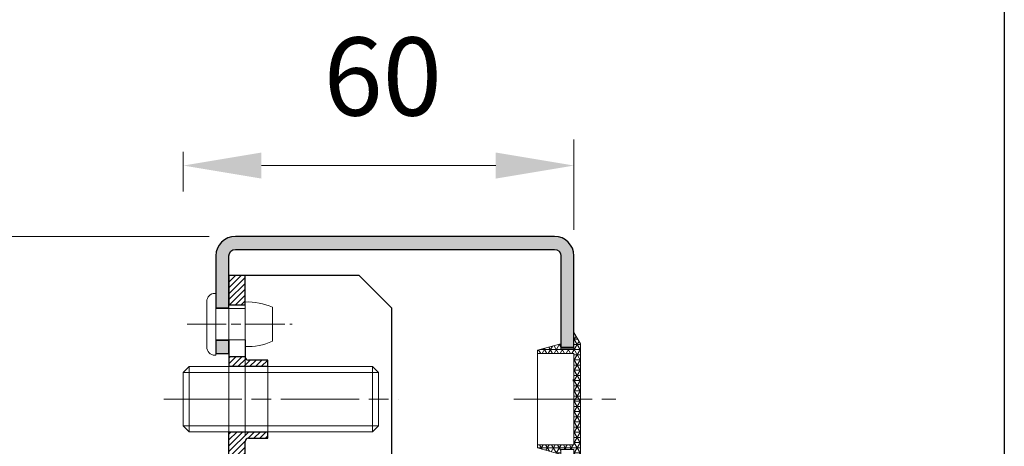
# Model space of a CAD drawing. Units: millimetres. Extents: x 0 to 353, y -12 to 494.
# Drawn here: x 53 to 90, y 242 to 259 of the extents above; entities that cross this region are included whole.
import ezdxf

# ---------------------------------------------------------------- set-up
doc = ezdxf.new("R2010")
doc.units = ezdxf.units.MM
doc.header["$PDMODE"] = 2
doc.header["$PDSIZE"] = 10
for name, pattern in [('AM_ISO02W050', [7.5, 6, -1.5]), ('AM_ISO08W050', [18, 12, -1.5, 3, -1.5]), ('CHAIN', [0.35429999999999995, 0.2362, -0.0295, 0.0591, -0.0295])]:
    doc.linetypes.add(name, pattern=pattern)
for name, color, linetype, lineweight in [('AM_0', 7, 'Continuous', 40), ('AM_1', 30, 'Continuous', 30), ('AM_2', 6, 'Continuous', 20), ('AM_3', 1, 'AM_ISO02W050', 15), ('AM_4', 3, 'Continuous', 20), ('AM_5', 3, 'Continuous', 20), ('AM_7', 4, 'AM_ISO08W050', 18), ('AM_8', 1, 'Continuous', 15), ('Filetages(ISO_MALERBA)', 7, 'Continuous', 20), ('Ligne de centre(ISO_MALERBA)', 7, 'CHAIN', 20)]:
    doc.layers.add(name, color=color, linetype=linetype, lineweight=lineweight)
doc.styles.get("Standard").update_dxf_attribs({"font": 'arial.ttf'})
doc.dimstyles.new('MAL-ISO$0', dxfattribs={"dimtxt": 3, "dimasz": 3, "dimexe": 1, "dimexo": 1, "dimgap": 1.5, "dimtad": 1, "dimtxsty": 'Standard', "dimcen": 0, "dimclrd": 256, "dimclre": 256, "dimclrt": 3, "dimadec": 1, "dimazin": 2, "dimtp": 0.1, "dimtm": 0.1, "dimtfac": 0.71, "dimtmove": 0, "dimatfit": 3, "dimfxl": 1, "dimlwd": -1, "dimlwe": -1, "dimarcsym": 1})

# ---------------------------------------------------------------- blocks, each defined once
blk = doc.blocks.new('*D124')
at = {"layer": 'AM_5', "transparency": 16777216}
for p, q in [((59.81882788100584, 250.3840383320211), (40.83987074120473, 250.3840383320211)), ((41.83987074120473, 227.6340383320307), (41.83987074120473, 247.3840383320211)), ((40.33987074120473, 242.1819578409), (34.27438643015424, 242.1819578409)), ((34.27438643015424, 242.1819578409), (34.27438643015425, 232.8361188231646)), ((40.33987074120473, 232.8361188231646), (40.33987074120473, 242.1819578409)), ((34.27438643015425, 232.8361188231646), (40.33987074120473, 232.8361188231646)), ((44.06882788099031, 224.6340383320307), (40.83987074120473, 224.6340383320307))]:
    blk.add_line(p, q, dxfattribs=at)
for points in [[(41.33987074120473, 247.3840383320211), (42.33987074120473, 247.3840383320211), (41.83987074120473, 250.3840383320211)], [(41.33987074120473, 227.6340383320307), (42.33987074120473, 227.6340383320307), (41.83987074120473, 224.6340383320307)]]:
    blk.add_solid(points, dxfattribs=at)
at = {"layer": 'Defpoints', "color": 0, "transparency": 16777216}
for p in [(41.83987074120473, 250.3840383320211), (60.81882788100584, 250.3840383320211), (45.06882788099031, 224.6340383320307)]:
    blk.add_point(p, dxfattribs=at)
at = {"layer": 'AM_5', "color": 3, "transparency": 16777216, "insert": (37.30712858567955, 237.5090383320322), "char_height": 3, "attachment_point": 5, "rotation": 90}
blk.add_mtext('103', dxfattribs=at)
blk = doc.blocks.new('*D126')
at = {"layer": 'AM_5', "transparency": 16777216}
for p, q in [((73.81882788100536, 250.6340383320131), (73.81882788100536, 254.1047448191197)), ((58.81882788100837, 253.6340383320221), (58.81882788100837, 252.1047448191197)), ((61.81882788100837, 253.1047448191197), (70.81882788100536, 253.1047448191197))]:
    blk.add_line(p, q, dxfattribs=at)
for points in [[(61.81882788100837, 253.6047448191197), (61.81882788100837, 252.6047448191197), (58.81882788100837, 253.1047448191197)], [(70.81882788100536, 253.6047448191197), (70.81882788100536, 252.6047448191197), (73.81882788100536, 253.1047448191197)]]:
    blk.add_solid(points, dxfattribs=at)
at = {"layer": 'Defpoints', "color": 0, "transparency": 16777216}
for p in [(58.81882788100837, 254.6340383320221), (73.81882788100536, 253.1047448191197), (73.81882788100536, 249.6340383320131)]:
    blk.add_point(p, dxfattribs=at)
at = {"layer": 'AM_5', "color": 3, "transparency": 16777216, "insert": (66.47726924055736, 256.1364637822848), "char_height": 3, "attachment_point": 5}
blk.add_mtext('60', dxfattribs=at)
blk = doc.blocks.new('BOUCHON Ø16')
at = {"layer": 'AM_8'}
h = blk.add_hatch(dxfattribs=at)
h.set_pattern_fill('NET3', color=256, scale=0.25)
h.set_pattern_definition([(0, (-179.4490400736601, -241.4142811224943), (0, 0.79375), []), (59.99999999999999, (-179.4490400736601, -241.4142811224943), (-0.6874076642538981, 0.3968750000000001), []), (120, (-179.4490400736601, -241.4142811224943), (-0.6874076642538982, -0.3968749999999998), [])])
h.paths.add_polyline_path([(-5.600000000000023, 7.5), (-5.600000000000015, 6.999999999999943), (0, 7), (0, -6.99999999999997), (-5.599999999999802, -7), (-5.599999999999795, -7.500000000000027), (-1.999999999999887, -8.5), (-2, -7.75), (0, -7.749999999999972), (0, -10.24999999999997), (1.000000000000113, -8.499999999999972), (1.000000000000001, 8.500000000000057), (0, 10.25), (0, 7.75), (-2, 7.75), (-2, 8.5)])
at = {"layer": 'AM_2'}
for p, q in [((-5.600000000000023, 6.999999999999943), (0, 7)), ((0, 7), (0, -6.999999999999972)), ((0, -6.999999999999972), (-5.600000000000023, -7))]:
    blk.add_line(p, q, dxfattribs=at)
blk.add_lwpolyline([(-5.599999999999795, -7.500000000000028), (-1.999999999999886, -8.5), (-2, -7.75), (0, -7.749999999999972), (0, -10.24999999999997), (1.000000000000114, -8.499999999999972), (1, 8.500000000000057), (0, 10.25), (0, 7.75), (-2, 7.75), (-2, 8.5), (-5.600000000000023, 7.5)], close=True, dxfattribs=at)
blk = doc.blocks.new('RIVET')
at = {"layer": 'AM_2'}
for p, q in [((-0.1399999999999864, 4.750000000000057), (0, 4.750000000000057)), ((0, -4.749999999999886), (0, 4.750000000000057)), ((-1.400000000000091, -3.489999999999952), (-1.400000000000091, 3.490000000000066)), ((4.500099999999975, -3.419999999999902), (4.500099999999975, 3.420000000000073)), ((0, 2.400000000000034), (4.500099999999861, 2.400000000000034)), ((8.700099999999907, -2.612499999999955), (8.700099999999907, 2.612500000000068)), ((0, -2.39999999999992), (4.500099999999861, -2.39999999999992)), ((-0.1399999999999864, -4.749999999999886), (0, -4.749999999999886))]:
    blk.add_line(p, q, dxfattribs=at)
for centre, radius, start, end in [((-0.1399999999999864, 3.490000000000066), 1.259999999999998, 90, 180), ((4.85249468508573, -6.073461854661957), 9.499999999999986, 66.10817816538675, 92.12582751374632), ((4.85249468508573, 6.073461854662071), 9.499999999999986, 267.8741724862537, 293.8918218346133), ((-0.1399999999999864, -3.489999999999952), 1.259999999999998, 180, 270)]:
    blk.add_arc(centre, radius, start, end, dxfattribs=at)
at = {"layer": 'AM_7', "ltscale": 0.5}
blk.add_line((-4.400000000000077, 0), (11.70009999999989, 0), dxfattribs=at)
blk = doc.blocks.new('VIS HC M10×30')
at = {"layer": 'AM_2'}
for p, q in [((0, 4.079824999999971), (0.920174999999972, 5)), ((0.920174999999972, 5), (29.07982500000014, 5.000000000000057)), ((30.00000000000011, 4.079825000000028), (29.07982500000014, 5.000000000000057)), ((0, 0), (0, 4.079824999999971)), ((30.00000000000011, 4.079825000000028), (30.00000000000011, -4.079824999999971)), ((0, -4.079825), (0, 0)), ((0, -4.079825), (0.920174999999972, -5)), ((30.00000000000011, -4.079824999999971), (29.07982500000014, -4.999999999999972)), ((0.920174999999972, -5), (29.07982500000014, -4.999999999999972))]:
    blk.add_line(p, q, dxfattribs=at)
at = {"layer": 'AM_4'}
for p, q in [((0.920174999999972, 5), (0.920174999999972, -5)), ((29.07982500000014, -4.999999999999972), (29.07982500000014, 5.000000000000057)), ((29.97682499999996, 4.103000000000009), (0.02317500000003747, 4.103000000000009)), ((0.02317500000003747, -4.103000000000009), (29.97682499999996, -4.102999999999952))]:
    blk.add_line(p, q, dxfattribs=at)
at = {"layer": 'AM_7'}
blk.add_line((-3, 0), (33.00000000000011, 5.684341886080801e-14), dxfattribs=at)

msp = doc.modelspace()

# ---------------------------------------------------------------- hatches: boundary and pattern name
at = {"layer": 'AM_8'}
h = msp.add_hatch(color=256, dxfattribs=at)
h.dxf.hatch_style = 1
h.paths.add_polyline_path([(60.81882788100582, 250.384038332021, 0.4142135623730951), (60.06882788100536, 249.6340383320214), (60.06882788100417, 247.6340383320214), (60.5688278810044, 247.6340383320212), (60.56882788100536, 249.634038332021, -0.4142135623731283), (60.81882788100553, 249.884038332021), (73.06882788100553, 249.8840383320136, -0.414213562373095), (73.31882788100536, 249.6340383320135), (73.31882788100326, 246.1340383320133), (73.81882788100326, 246.1340383320131), (73.81882788100536, 249.6340383320131, 0.4142135623730999), (73.06882788100582, 250.3840383320136)])
h = msp.add_hatch(dxfattribs=at)
h.set_pattern_fill('ANSI31', color=256, scale=0.05, angle=-3.45166906031133e-11)
h.set_pattern_definition([(44.99999999996549, (58.39399650900766, 222.4327296780546), (-0.1122532015132968, 0.1122532015134321), [])])
h.paths.add_polyline_path([(61.19382788098945, 223.0090383320207), (61.19382788099138, 226.2590383320207), (61.19382788099149, 226.6340383320207), (60.56882788099149, 226.6340383320211), (60.56882788098945, 223.0090383320211, -0.4142135623730989), (60.31882788098928, 222.7590383320212), (55.19382788098928, 222.7590383320243, -0.3360637698126688), (54.95315196193498, 222.9413988318243), (54.35146216429895, 222.7723000813244, 0.3360637698126844), (55.19382788098888, 222.1340383320243), (60.31882788098888, 222.1340383320212, 0.4142135623730943)])
h.paths.add_polyline_path([(61.193827881004, 247.7590383320207), (61.19382788100468, 248.8840383320207), (60.56882788100468, 248.884038332021), (60.568827881004, 247.759038332021)])
h.paths.add_polyline_path([(54.31882788099013, 224.1340383320247), (54.94382788099013, 224.1340383320243), (54.94382788099041, 224.6340383320243), (54.31882788099041, 224.6340383320247)])
edge = h.paths.add_edge_path()
edge.add_ellipse((61.31882788100093, 242.5090383320206), major_axis=(-0.1249999999999997, 7.382422755321471e-14), ratio=1, start_angle=270, end_angle=359.9999999999994)
edge.add_line((61.19382788100093, 242.5090383320207), (61.19382788099792, 237.3840383320207))
edge.add_line((61.19382788099797, 237.3840383320206), (60.56882788099797, 237.384038332021))
edge.add_line((60.56882788099797, 237.384038332021), (60.5688278810012, 242.884038332021))
edge.add_line((60.56882788100116, 242.8840383320209), (62.06882788100116, 242.88403833202))
edge.add_line((62.06882788100116, 242.88403833202), (62.06882788100101, 242.6340383320201))
edge.add_line((62.06882788100104, 242.6340383320201), (61.31882788100104, 242.6340383320206))
edge = h.paths.add_edge_path()
edge.add_ellipse((61.3188278810028, 245.7590383320206), major_axis=(-0.1249999999999996, 7.132622574780802e-14), ratio=1, start_angle=359.9999999999998, end_angle=449.9999999999998, ccw=False)
edge.add_line((61.1938278810028, 245.7590383320207), (60.5688278810028, 245.759038332021))
edge.add_line((60.5688278810028, 245.759038332021), (60.56882788100258, 245.384038332021))
edge.add_line((60.56882788100258, 245.3840383320209), (62.0688278810026, 245.38403833202))
edge.add_line((62.06882788100269, 245.38403833202), (62.06882788100278, 245.6340383320201))
edge.add_line((62.06882788100275, 245.6340383320201), (61.31882788100275, 245.6340383320206))
edge = h.paths.add_edge_path()
edge.add_ellipse((61.31882788099325, 229.5090383320206), major_axis=(-0.1249999999999996, 7.118744786972987e-14), ratio=1, start_angle=359.9999999999998, end_angle=449.9999999999998, ccw=False)
edge.add_line((61.19382788099325, 229.5090383320206), (61.19382788099632, 234.6340383320206))
edge.add_line((61.19382788099632, 234.6340383320206), (60.56882788099632, 234.634038332021))
edge.add_line((60.56882788099632, 234.634038332021), (60.56882788099304, 229.1340383320211))
edge.add_line((60.56882788099303, 229.1340383320211), (62.06882788099306, 229.1340383320202))
edge.add_line((62.06882788099303, 229.1340383320202), (62.06882788099318, 229.3840383320201))
edge.add_line((62.06882788099314, 229.3840383320201), (61.31882788099314, 229.3840383320206))
h = msp.add_hatch(color=256, dxfattribs=at)
h.dxf.hatch_style = 1
h.paths.add_polyline_path([(60.5688278810032, 246.3840383320212), (60.06882788100343, 246.3840383320214), (60.06882788100309, 245.8840383320214), (60.56882788100309, 245.8840383320212)])

# ---------------------------------------------------------------- linework, layer by layer
at = {"layer": 'AM_0', "lineweight": 50}
msp.add_line((73.81882788100525, 244.8840383320034), (73.81882788100519, 244.8215383320034), dxfattribs=at)
at = {"layer": 'AM_1'}
for p, q in [((65.56882788100468, 248.8840383320179), (60.56882788100468, 248.8840383320209)), ((60.56882788100468, 248.8840383320209), (60.568827881004, 247.7590383320209)), ((61.193827881004, 247.7590383320205), (61.19382788100468, 248.8840383320205)), ((65.56882788100468, 248.884038332018), (66.81882788100394, 247.6340383320173)), ((60.568827881004, 247.7590383320209), (61.193827881004, 247.7590383320205)), ((66.81882788100394, 247.6340383320173), (66.81882788099558, 233.4206499843691)), ((60.56882788100275, 246.4090383320214), (60.56882788100258, 245.3840383320209)), ((61.1938278810032, 246.409038332021), (61.1938278810028, 245.7590383320205)), ((61.1938278810028, 245.7590383320205), (60.5688278810028, 245.7590383320209)), ((62.06882788100258, 245.3840383320201), (60.56882788100258, 245.3840383320209)), ((62.06882788100275, 245.63403833202), (61.31882788100275, 245.6340383320205)), ((62.06882788100269, 245.38403833202), (62.06882788100275, 245.63403833202)), ((60.56882788099763, 236.809038332021), (60.56882788100127, 242.8840383320209)), ((60.56882788100116, 242.884038332021), (62.06882788100116, 242.8840383320201)), ((62.06882788100104, 242.63403833202), (62.06882788100116, 242.88403833202)), ((61.19382788099797, 237.3840383320206), (61.19382788100093, 242.5090383320205)), ((61.31882788100104, 242.6340383320205), (62.06882788100104, 242.63403833202))]:
    msp.add_line(p, q, dxfattribs=at)
for points in [[(29.08860096293826, 272.3870297574888), (90.34139240497451, 272.387029757452), (90.34139240494319, 220.5474586087505), (29.08860096290705, 220.5474586087874)], [(60.56882788100309, 245.8840383320212), (60.5688278810032, 246.3840383320212), (60.06882788100343, 246.3840383320214), (60.06882788100309, 245.8840383320214)]]:
    msp.add_lwpolyline(points, close=True, dxfattribs=at)
msp.add_lwpolyline([(73.06882788100553, 249.8840383320136, -0.414213562373095), (73.31882788100536, 249.6340383320135), (73.31882788100326, 246.1340383320133), (73.81882788100326, 246.1340383320131), (73.81882788100536, 249.6340383320132, 0.414213562373095), (73.06882788100582, 250.3840383320136), (60.81882788100582, 250.384038332021, 0.414213562373095), (60.06882788100536, 249.6340383320214), (60.06882788100417, 247.6340383320214), (60.5688278810044, 247.6340383320212), (60.56882788100536, 249.6340383320212, -0.414213562373095), (60.81882788100553, 249.884038332021)], format="xyb", close=True, dxfattribs=at)
for centre, radius, start, end in [((61.3188278810028, 245.7590383320205), 0.1249999999999996, 179.9999999999658, 269.9999999999642), ((61.31882788100093, 242.5090383320205), 0.1249999999999997, 89.99999999996417, 179.9999999999658)]:
    msp.add_arc(centre, radius, start, end, dxfattribs=at)
at = {"layer": 'AM_3', "ltscale": 0.5}
for p, q in [((60.56882788100275, 246.4090383320214), (60.56882788100354, 247.7590383320209)), ((61.1938278810032, 246.409038332021), (61.193827881004, 247.7590383320205)), ((61.1938278810028, 245.7590383320205), (61.19382788100093, 242.5090383320205)), ((60.56882788100258, 245.3840383320209), (60.56882788100116, 242.8840383320209)), ((62.06882788100269, 245.38403833202), (62.06882788100116, 242.8840383320201))]:
    msp.add_line(p, q, dxfattribs=at)
at = {"layer": 'Filetages(ISO_MALERBA)'}
msp.add_line((62.0688278810028, 245.3840383320201), (60.5688278810028, 245.384038332021), dxfattribs=at)
at = {"layer": 'Ligne de centre(ISO_MALERBA)', "linetype": 'CHAIN', "ltscale": 12.70110034942627}
msp.add_line((71.5138346613946, 244.1340383320145), (75.42176774374884, 244.1340383320121), dxfattribs=at)

# ---------------------------------------------------------------- block references
at = {"layer": 'AM_2', "xscale": 0.25, "yscale": 0.25, "zscale": 0.25}
for name, p in [('RIVET', (60.068827881004, 247.0090383320212)), ('VIS HC M10×30', (58.81882788100195, 244.134038332022))]:
    msp.add_blockref(name, p, dxfattribs=at)
at = {"layer": 'AM_8', "xscale": 0.25, "yscale": 0.25, "zscale": 0.25}
msp.add_blockref('BOUCHON Ø16', (73.81882788100206, 244.1340383320131), dxfattribs=at)

# ---------------------------------------------------------------- dimensions: what is measured, and where the dimension line sits
at = {"layer": 'AM_5'}
dim = msp.add_linear_dim(base=(73.81882788100536, 253.1047448191197), p1=(58.81882788100837, 254.6340383320221), p2=(73.81882788100536, 249.6340383320131), dimstyle='MAL-ISO$0', override={"dimlfac": 4}, dxfattribs=at)
dim.commit()
dim.dimension.update_dxf_attribs({"geometry": '*D126', "text_midpoint": (66.47726924055736, 253.1047448191197), "dimtype": 160})
dim = msp.add_linear_dim(base=(41.83987074120473, 250.3840383320211), p1=(45.0688278809903, 224.6340383320306), p2=(60.81882788100582, 250.384038332021), angle=89.99999999996417, dimstyle='MAL-ISO$0', override={"dimgap": -1.5, "dimlfac": 4}, dxfattribs=at)
dim.commit()
dim.dimension.update_dxf_attribs({"geometry": '*D124', "text_midpoint": (41.83987074120479, 237.5090383320322), "dimtype": 160})

doc.saveas('drawing.dxf')
